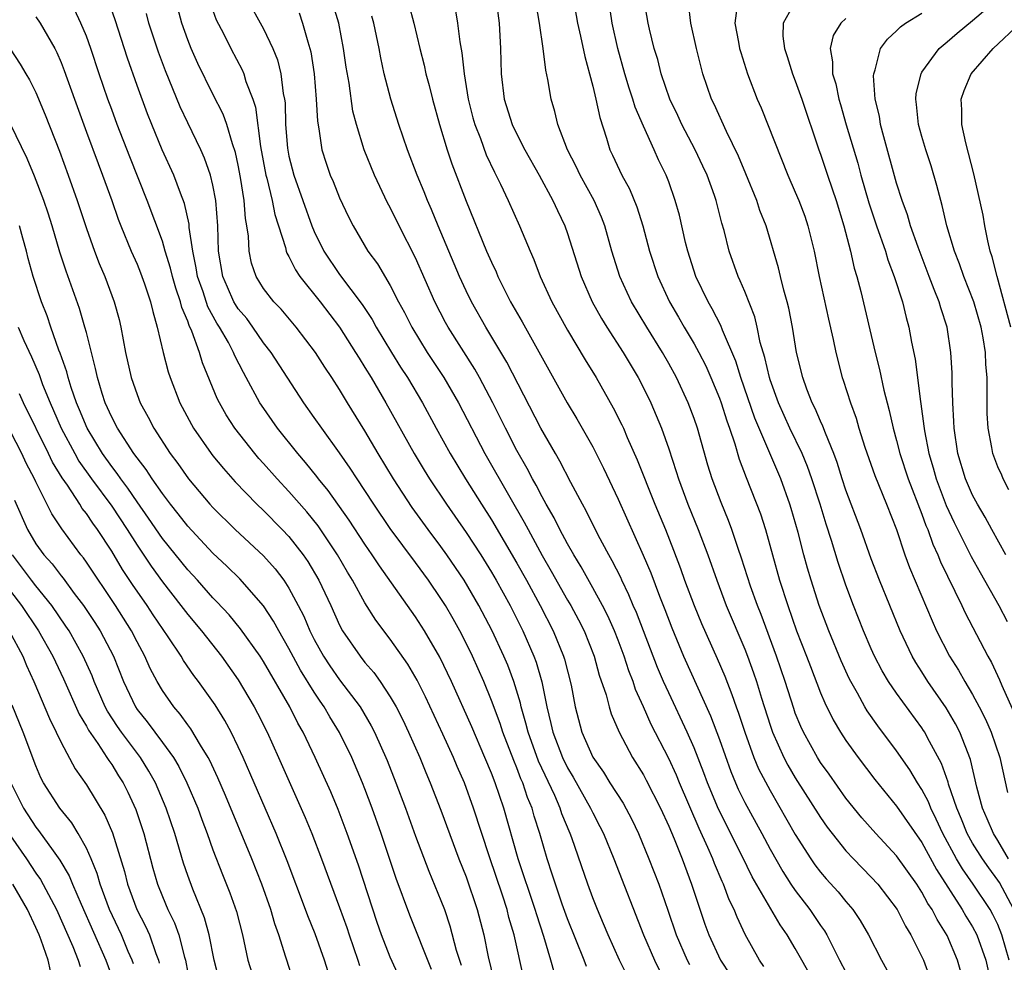
# Model space of a CAD drawing. Units: inches. Extents: x 2511000 to 2514000, y 1509000 to 1512000.
# Drawn here: x 2512838 to 2512916, y 1509497 to 1509571 of the extents above; entities that cross this region are included whole.
import ezdxf

# ---------------------------------------------------------------- set-up
doc = ezdxf.new("R2010")
doc.units = ezdxf.units.IN
doc.header["$MEASUREMENT"] = 0
doc.layers.add('LD25111509_2ft', color=82, linetype='Continuous')

msp = doc.modelspace()

# ---------------------------------------------------------------- linework, layer by layer
at = {"layer": 'LD25111509_2ft'}
for points, elevation in [([(2512885.744, 1509495.744), (2512885.124, 1509497), (2512884.205, 1509499), (2512883.856, 1509499.856), (2512883.363, 1509501), (2512883, 1509501.928), (2512882.609, 1509503), (2512881.346, 1509506.654), (2512881.218, 1509507), (2512880.562, 1509508.561), (2512880.427, 1509509), (2512879.991, 1509510.009), (2512878.716, 1509512.716), (2512877.884, 1509515), (2512877.721, 1509515.721), (2512877.344, 1509517), (2512877.29, 1509517.29), (2512876.766, 1509519), (2512876.282, 1509520.282), (2512875.978, 1509521), (2512875.057, 1509523), (2512874.01, 1509525), (2512872.83, 1509527), (2512871.473, 1509529), (2512871, 1509529.668), (2512870.005, 1509531), (2512868.739, 1509532.739), (2512867.251, 1509535), (2512866.049, 1509537), (2512865, 1509538.8), (2512863.631, 1509541), (2512863, 1509542.054), (2512862.389, 1509543), (2512861.83, 1509543.83), (2512861.093, 1509545), (2512859.567, 1509547), (2512858.396, 1509548.396), (2512857.809, 1509549), (2512857, 1509550.054), (2512856.412, 1509551), (2512856.047, 1509552.047), (2512855.849, 1509553), (2512855.818, 1509554.182), (2512855.686, 1509555), (2512855.57, 1509555.57), (2512855.47, 1509557), (2512855.184, 1509558.816), (2512855, 1509559.772), (2512854.781, 1509560.781), (2512854.543, 1509561.457), (2512854.084, 1509563), (2512853.804, 1509563.804), (2512853, 1509565.389), (2512851.804, 1509567.804), (2512851.271, 1509569), (2512851, 1509569.685), (2512850.542, 1509571), (2512849.999, 1509573)], 7596), ([(2512855.64, 1509573), (2512857, 1509570.555), (2512857.737, 1509569), (2512858.097, 1509568.097), (2512858.366, 1509567), (2512858.556, 1509565.444), (2512858.655, 1509565), (2512858.697, 1509564.697), (2512858.74, 1509563), (2512858.882, 1509561.118), (2512859, 1509560.487), (2512859.379, 1509559), (2512860.806, 1509555), (2512861, 1509554.537), (2512861.752, 1509553), (2512863, 1509551.156), (2512864.784, 1509548.784), (2512865.581, 1509547.581), (2512865.894, 1509547), (2512867.103, 1509545), (2512867.824, 1509543.824), (2512868.361, 1509543), (2512869.549, 1509541), (2512870.629, 1509539), (2512871.735, 1509537), (2512872.957, 1509535), (2512874.205, 1509533), (2512875, 1509531.76), (2512877, 1509528.357), (2512877.757, 1509527), (2512878.835, 1509525), (2512879.864, 1509523), (2512880.692, 1509521), (2512880.765, 1509520.765), (2512881.282, 1509518.718), (2512881.597, 1509517), (2512882.138, 1509515), (2512883, 1509513.024), (2512883.836, 1509511.836), (2512884.357, 1509511), (2512885.397, 1509509.397), (2512886.097, 1509508.097), (2512886.615, 1509507), (2512887.439, 1509505), (2512888.216, 1509503), (2512888.938, 1509500.938), (2512889.58, 1509499), (2512890.465, 1509497), (2512890.652, 1509496.652)], 7600), ([(2512896.509, 1509496.509), (2512896.162, 1509497), (2512895.037, 1509499.038), (2512894.396, 1509500.396), (2512894.163, 1509501), (2512893.774, 1509501.774), (2512893.322, 1509503), (2512893.214, 1509503.214), (2512892.62, 1509504.62), (2512892.483, 1509505), (2512892.098, 1509505.902), (2512891.401, 1509507.401), (2512889.853, 1509511), (2512889.608, 1509511.608), (2512889, 1509512.926), (2512887.612, 1509515.612), (2512887, 1509517.015), (2512886.381, 1509518.381), (2512886.182, 1509519), (2512885.842, 1509519.842), (2512885.469, 1509521), (2512885, 1509522.268), (2512884.719, 1509523), (2512884.19, 1509524.19), (2512883.779, 1509525), (2512883, 1509526.415), (2512882.07, 1509528.07), (2512881.492, 1509529), (2512881, 1509529.877), (2512880.4, 1509531), (2512879.942, 1509531.942), (2512879.322, 1509533), (2512879, 1509533.58), (2512878.523, 1509534.523), (2512878.241, 1509535), (2512877.821, 1509535.821), (2512877, 1509537.241), (2512876.1, 1509539), (2512875.118, 1509541), (2512874.053, 1509543), (2512873.674, 1509543.673), (2512871.566, 1509547), (2512871.363, 1509547.364), (2512870.519, 1509549), (2512869, 1509552.473), (2512867.701, 1509555), (2512867, 1509556.428), (2512866.795, 1509556.795), (2512865.759, 1509559), (2512864.953, 1509561), (2512864.33, 1509563), (2512864.056, 1509564.056), (2512863.752, 1509566.248), (2512863.53, 1509567.53), (2512863.321, 1509569), (2512862.935, 1509571), (2512862.328, 1509573)], 7604), ([(2512875.343, 1509573), (2512875.596, 1509571), (2512875.713, 1509569), (2512875.757, 1509567), (2512875.993, 1509565), (2512876.627, 1509563), (2512877, 1509562.217), (2512877.626, 1509561), (2512878.753, 1509559), (2512879.854, 1509557), (2512880.208, 1509556.208), (2512880.786, 1509555), (2512881, 1509554.389), (2512882.071, 1509551), (2512882.945, 1509549), (2512883.683, 1509547.683), (2512884.104, 1509547), (2512885.399, 1509545), (2512886.583, 1509543), (2512887, 1509542.188), (2512887.576, 1509541), (2512888.013, 1509540.013), (2512888.422, 1509539), (2512889, 1509537.377), (2512889.599, 1509535.599), (2512889.771, 1509535), (2512890.512, 1509533), (2512891.328, 1509531), (2512892.085, 1509529), (2512892.789, 1509527), (2512893.546, 1509525), (2512895, 1509521.549), (2512895.215, 1509521), (2512895.691, 1509519.69), (2512895.92, 1509519), (2512896.316, 1509517.684), (2512897, 1509515.561), (2512897.196, 1509515), (2512898.098, 1509513), (2512898.405, 1509512.405), (2512899, 1509511.401), (2512901, 1509508.257), (2512901.512, 1509507.512), (2512901.899, 1509507), (2512903, 1509505.626), (2512903.59, 1509505), (2512905, 1509503.562), (2512905.51, 1509503), (2512907.032, 1509501), (2512907.694, 1509499.694), (2512908.122, 1509499), (2512909.114, 1509497), (2512909.617, 1509495.617)], 7612), ([(2512881.444, 1509573), (2512881.801, 1509571), (2512882.041, 1509569.959), (2512882.363, 1509568.363), (2512882.751, 1509567), (2512883, 1509566.033), (2512883.253, 1509565), (2512883.546, 1509563.546), (2512884.078, 1509561.922), (2512884.355, 1509561), (2512884.57, 1509560.57), (2512885.288, 1509559), (2512885.901, 1509557.901), (2512886.486, 1509556.485), (2512886.955, 1509555), (2512887.489, 1509553), (2512888.149, 1509551), (2512889.071, 1509549), (2512889.781, 1509547.781), (2512890.216, 1509547), (2512891, 1509545.681), (2512891.376, 1509545), (2512891.924, 1509543.925), (2512892.329, 1509543), (2512893, 1509541.378), (2512893.137, 1509541), (2512893.581, 1509539.581), (2512893.799, 1509539), (2512894.222, 1509537.778), (2512894.573, 1509536.574), (2512895.118, 1509535.118), (2512896.241, 1509532.241), (2512896.642, 1509531), (2512897.76, 1509527), (2512898.397, 1509525), (2512899.105, 1509523), (2512899.894, 1509521), (2512900.19, 1509520.19), (2512901, 1509518.109), (2512901.324, 1509517.324), (2512901.99, 1509515.99), (2512902.579, 1509515), (2512903, 1509514.349), (2512903.952, 1509513), (2512905.269, 1509511.269), (2512907, 1509509.165), (2512909, 1509506.285), (2512910.15, 1509504.15), (2512912.19, 1509501), (2512912.475, 1509500.475), (2512913, 1509499.618), (2512913.326, 1509499), (2512914.044, 1509497), (2512914.5, 1509495)], 7616), ([(2512915.898, 1509497), (2512915.324, 1509499), (2512915, 1509499.808), (2512914.61, 1509500.61), (2512914.396, 1509501), (2512913.049, 1509503), (2512912.198, 1509504.198), (2512911.735, 1509505), (2512910.659, 1509507), (2512910.138, 1509508.138), (2512909.693, 1509509), (2512909.507, 1509509.507), (2512909, 1509510.476), (2512908.657, 1509511), (2512908.04, 1509512.04), (2512907, 1509513.523), (2512905.512, 1509515.512), (2512904.688, 1509516.688), (2512904.503, 1509517), (2512903.906, 1509518.094), (2512903.382, 1509519), (2512903.253, 1509519.253), (2512902.629, 1509520.629), (2512901.646, 1509523), (2512900.888, 1509525), (2512900.251, 1509527), (2512899.965, 1509527.965), (2512899.682, 1509529), (2512899.225, 1509530.775), (2512898.678, 1509532.678), (2512898.577, 1509533), (2512897.847, 1509535), (2512895.807, 1509539.807), (2512894.695, 1509543), (2512894.298, 1509544.298), (2512893.239, 1509546.761), (2512893.114, 1509547.115), (2512892.442, 1509548.442), (2512892.104, 1509549), (2512891.143, 1509551), (2512890.499, 1509553), (2512890.333, 1509553.667), (2512889.839, 1509555.838), (2512889.521, 1509557), (2512889, 1509558.457), (2512888.791, 1509559), (2512888.201, 1509560.201), (2512887.837, 1509561), (2512887, 1509562.85), (2512886.355, 1509564.355), (2512886.175, 1509565), (2512885.874, 1509565.874), (2512885.536, 1509567), (2512884.982, 1509568.982), (2512884.545, 1509571), (2512884.239, 1509573)], 7618), ([(2512916.271, 1509501), (2512915.128, 1509503.128), (2512915, 1509503.323), (2512914.285, 1509504.285), (2512913.777, 1509505), (2512913, 1509506.228), (2512912.571, 1509507), (2512912.13, 1509508.13), (2512911.747, 1509509), (2512911.104, 1509510.896), (2512911.062, 1509511.062), (2512910.54, 1509512.54), (2512909.449, 1509514.551), (2512909.223, 1509515), (2512909.137, 1509515.137), (2512909, 1509515.343), (2512907, 1509518.074), (2512906.365, 1509519), (2512905.854, 1509519.854), (2512905.256, 1509521), (2512905, 1509521.577), (2512904.398, 1509523), (2512903.607, 1509525), (2512903, 1509526.625), (2512902.392, 1509528.392), (2512901.87, 1509530.13), (2512901.437, 1509531.437), (2512900.961, 1509533), (2512900.314, 1509535), (2512899.973, 1509535.973), (2512899.537, 1509537), (2512898.573, 1509539), (2512897.668, 1509541), (2512897, 1509542.839), (2512896.947, 1509543), (2512896.594, 1509544.594), (2512896.235, 1509545.765), (2512895.983, 1509547), (2512895.793, 1509547.793), (2512895, 1509549.813), (2512894.655, 1509550.655), (2512894.482, 1509551), (2512893.776, 1509553), (2512893.373, 1509554.627), (2512893.203, 1509555.203), (2512892.745, 1509557), (2512892.609, 1509557.391), (2512892.024, 1509559), (2512891.703, 1509559.703), (2512891.099, 1509561), (2512890.047, 1509563), (2512889.716, 1509563.716), (2512889.09, 1509565), (2512888.403, 1509567), (2512888.128, 1509568.128), (2512887.859, 1509569), (2512887.487, 1509570.513), (2512887.376, 1509571), (2512887.021, 1509573)], 7620), ([(2512915.866, 1509534.134), (2512915.427, 1509535), (2512915.304, 1509535.305), (2512915, 1509535.961), (2512914.595, 1509537), (2512914.517, 1509537.483), (2512914.222, 1509539), (2512914.162, 1509540.162), (2512914.145, 1509541), (2512914.159, 1509541.841), (2512914.145, 1509543), (2512914.051, 1509544.051), (2512914.024, 1509545), (2512913.845, 1509546.155), (2512913.673, 1509547), (2512913.093, 1509549), (2512912.316, 1509551), (2512911.98, 1509551.98), (2512911.57, 1509553), (2512910.977, 1509555), (2512910.606, 1509556.606), (2512910.482, 1509557), (2512910.18, 1509558.18), (2512909.718, 1509559.719), (2512909.304, 1509561), (2512909, 1509562.057), (2512908.74, 1509563), (2512908.585, 1509564.585), (2512908.516, 1509565), (2512908.551, 1509565.449), (2512908.928, 1509567), (2512909, 1509567.118), (2512910.369, 1509569), (2512911, 1509569.52), (2512911.786, 1509570.214), (2512913, 1509571.193), (2512915.063, 1509573)], 7632), ([(2512879.967, 1509495.967), (2512879.698, 1509497), (2512879.141, 1509498.859), (2512878.568, 1509500.568), (2512878.452, 1509501), (2512877.116, 1509505), (2512875.978, 1509509), (2512875.298, 1509511), (2512875, 1509511.77), (2512874.486, 1509513), (2512873.435, 1509515.435), (2512871.846, 1509519), (2512870.931, 1509520.931), (2512869.716, 1509523), (2512869, 1509524.104), (2512866.142, 1509528.142), (2512865.586, 1509529), (2512865, 1509529.842), (2512863.751, 1509531.751), (2512862.094, 1509534.093), (2512861.347, 1509535), (2512861.203, 1509535.203), (2512860.31, 1509536.309), (2512859.695, 1509537), (2512858.086, 1509539), (2512856.823, 1509540.824), (2512856.711, 1509541), (2512855.633, 1509543), (2512855.399, 1509543.399), (2512854.728, 1509544.728), (2512854.627, 1509545), (2512854.215, 1509545.785), (2512853.523, 1509547), (2512853.316, 1509547.316), (2512852.598, 1509548.598), (2512852.213, 1509549.787), (2512851.777, 1509551), (2512851.681, 1509551.681), (2512851.397, 1509553), (2512851.131, 1509554.869), (2512851.118, 1509555.118), (2512850.75, 1509556.75), (2512850.428, 1509557.572), (2512849.897, 1509559), (2512848.992, 1509560.992), (2512848.158, 1509563), (2512847.828, 1509563.828), (2512847, 1509566.078), (2512846.238, 1509568.238), (2512845.264, 1509571.264), (2512844.754, 1509572.754)], 7592), ([(2512852.72, 1509572.72), (2512853.263, 1509571.263), (2512853.824, 1509570.176), (2512854.408, 1509569), (2512855.306, 1509567.306), (2512855.428, 1509567), (2512855.599, 1509566.401), (2512856.137, 1509565), (2512856.353, 1509564.353), (2512856.753, 1509561.247), (2512857.171, 1509559), (2512857.24, 1509558.76), (2512857.662, 1509557), (2512857.878, 1509555.878), (2512858.723, 1509553.277), (2512858.779, 1509553), (2512858.834, 1509552.834), (2512859, 1509552.561), (2512859.511, 1509551.512), (2512859.871, 1509551), (2512861.476, 1509549), (2512862.989, 1509547), (2512864.262, 1509545), (2512864.535, 1509544.535), (2512865, 1509543.809), (2512865.488, 1509543), (2512866.663, 1509541), (2512868.887, 1509537), (2512869.683, 1509535.683), (2512870.106, 1509535), (2512871.446, 1509533), (2512873, 1509530.775), (2512874.155, 1509529), (2512875, 1509527.65), (2512875.379, 1509527), (2512876.476, 1509525), (2512877.474, 1509523), (2512878.346, 1509521), (2512878.525, 1509520.525), (2512878.974, 1509518.974), (2512879.364, 1509517), (2512879.696, 1509515.696), (2512879.841, 1509515), (2512880.601, 1509513), (2512881, 1509512.178), (2512881.443, 1509511.443), (2512882.826, 1509509), (2512883, 1509508.629), (2512883.567, 1509507.567), (2512883.85, 1509507), (2512884.665, 1509505), (2512887.005, 1509499), (2512887.869, 1509497), (2512888.247, 1509496.247)], 7598), ([(2512868.479, 1509572.479), (2512868.86, 1509571), (2512869.332, 1509569), (2512869.674, 1509567.674), (2512869.82, 1509567), (2512870.079, 1509566.079), (2512870.34, 1509565), (2512870.891, 1509563), (2512871.492, 1509561), (2512871.876, 1509559.876), (2512873, 1509556.929), (2512874.618, 1509553), (2512875, 1509552.122), (2512875.363, 1509551.363), (2512875.512, 1509551), (2512876.008, 1509549.992), (2512876.514, 1509549), (2512877.415, 1509547.415), (2512880.988, 1509541), (2512881.749, 1509539.749), (2512883, 1509537.533), (2512883.849, 1509535.849), (2512885, 1509533.4), (2512886.987, 1509528.988), (2512887.577, 1509527.577), (2512888.265, 1509525.735), (2512888.687, 1509524.687), (2512889.242, 1509523.242), (2512890.179, 1509521), (2512892.3, 1509516.301), (2512893, 1509514.428), (2512893.9, 1509511.899), (2512894.266, 1509511), (2512894.492, 1509510.492), (2512895, 1509509.437), (2512896.349, 1509507), (2512897, 1509505.773), (2512898.003, 1509504.003), (2512898.652, 1509503), (2512899, 1509502.493), (2512900.158, 1509501), (2512901, 1509499.738), (2512901.31, 1509499.31), (2512901.492, 1509499), (2512901.96, 1509498.04), (2512902.498, 1509497), (2512903, 1509496.056)], 7608), ([(2512912.073, 1509496.073), (2512911.815, 1509497), (2512911, 1509498.933), (2512910.197, 1509500.197), (2512909.805, 1509501), (2512909.475, 1509501.475), (2512909, 1509502.371), (2512908.586, 1509503), (2512907, 1509505.24), (2512905.356, 1509507), (2512904.248, 1509508.248), (2512903, 1509509.796), (2512901.681, 1509511.681), (2512901, 1509512.621), (2512900.758, 1509513), (2512899.647, 1509515), (2512899.442, 1509515.442), (2512899, 1509516.515), (2512898.87, 1509516.87), (2512898.2, 1509519), (2512897.519, 1509521), (2512896.289, 1509524.289), (2512896.004, 1509525), (2512895.465, 1509526.535), (2512894.757, 1509528.758), (2512894.485, 1509529.515), (2512893.983, 1509531), (2512893.717, 1509531.717), (2512893.129, 1509533.129), (2512892.438, 1509535), (2512892.102, 1509536.101), (2512891.264, 1509539), (2512891, 1509539.766), (2512890.532, 1509541), (2512889.608, 1509543), (2512889, 1509544.123), (2512888.503, 1509545), (2512887.267, 1509547), (2512886.07, 1509549), (2512885.72, 1509549.721), (2512885.13, 1509551), (2512884.496, 1509553), (2512883.942, 1509555), (2512883.682, 1509555.682), (2512883.11, 1509557), (2512882, 1509559), (2512881.685, 1509559.685), (2512881, 1509561), (2512880.242, 1509563), (2512880.011, 1509564.011), (2512879.704, 1509565), (2512879.442, 1509566.558), (2512879.279, 1509567.279), (2512879.076, 1509569), (2512878.787, 1509571), (2512878.518, 1509572.518)], 7614), ([(2512915.836, 1509505), (2512915, 1509506.438), (2512914.642, 1509507), (2512914.163, 1509508.164), (2512913.785, 1509509), (2512913.348, 1509510.652), (2512912.839, 1509512.839), (2512911.999, 1509515), (2512911.66, 1509515.66), (2512910.922, 1509516.922), (2512909.477, 1509519), (2512909, 1509519.767), (2512908.508, 1509520.508), (2512908.227, 1509521), (2512907.283, 1509523), (2512905.645, 1509527), (2512905, 1509528.695), (2512904.187, 1509531), (2512903, 1509534.109), (2512902.705, 1509535), (2512902.305, 1509536.305), (2512902.047, 1509537), (2512901.377, 1509538.623), (2512901.181, 1509539.181), (2512901, 1509539.555), (2512900.567, 1509540.567), (2512900.338, 1509541), (2512899.917, 1509542.083), (2512899.588, 1509543), (2512899.103, 1509545), (2512898.771, 1509547), (2512898.482, 1509548.482), (2512898.349, 1509549), (2512898.081, 1509549.919), (2512897.816, 1509551), (2512897.671, 1509551.67), (2512896.691, 1509555), (2512896.207, 1509556.207), (2512895.952, 1509557), (2512895.098, 1509559.098), (2512894.502, 1509560.502), (2512893.551, 1509562.449), (2512892.588, 1509564.588), (2512892.381, 1509565), (2512891.699, 1509567), (2512891.195, 1509569), (2512890.759, 1509571), (2512890.563, 1509572.563)], 7622), ([(2512894.4, 1509572.4), (2512894.217, 1509571), (2512894.5, 1509569.5), (2512894.602, 1509569), (2512894.686, 1509568.686), (2512895.219, 1509567), (2512895.983, 1509565), (2512896.3, 1509564.301), (2512898.401, 1509559), (2512899, 1509557.651), (2512899.271, 1509557), (2512899.741, 1509555.741), (2512899.995, 1509555), (2512900.477, 1509553), (2512900.871, 1509551), (2512901.612, 1509547.612), (2512901.983, 1509546.017), (2512902.193, 1509545), (2512902.709, 1509543), (2512902.789, 1509542.789), (2512903.348, 1509541), (2512903.796, 1509539.796), (2512904.022, 1509539), (2512904.491, 1509537.509), (2512905.269, 1509535.269), (2512906.212, 1509533), (2512907, 1509531), (2512907.661, 1509529), (2512908.017, 1509528.017), (2512909.799, 1509523.799), (2512910.161, 1509523), (2512911.174, 1509521), (2512911.89, 1509519.89), (2512912.379, 1509519), (2512913, 1509517.979), (2512913.533, 1509517), (2512914.029, 1509516.029), (2512914.472, 1509515), (2512915.162, 1509513), (2512915.759, 1509510.241)], 7624), ([(2512899, 1509572.676), (2512898.047, 1509571), (2512898.024, 1509569.976), (2512898.147, 1509569), (2512898.364, 1509568.365), (2512898.778, 1509567), (2512899, 1509566.447), (2512899.511, 1509565), (2512900.867, 1509561), (2512901, 1509560.648), (2512901.542, 1509559), (2512901.921, 1509557.921), (2512902.222, 1509557), (2512902.838, 1509555), (2512903.356, 1509553), (2512903.656, 1509551.656), (2512903.869, 1509551), (2512904.186, 1509549.814), (2512905.313, 1509545), (2512905.645, 1509543.645), (2512905.99, 1509542.01), (2512906.249, 1509541), (2512906.416, 1509540.416), (2512906.727, 1509539), (2512907, 1509538.042), (2512907.257, 1509537), (2512907.915, 1509535), (2512909, 1509532.223), (2512909.319, 1509531.319), (2512909.46, 1509531), (2512909.853, 1509529.852), (2512910.253, 1509529), (2512910.459, 1509528.459), (2512912.148, 1509525), (2512912.416, 1509524.415), (2512914.213, 1509521), (2512914.506, 1509520.506), (2512915.139, 1509519.139), (2512915.323, 1509518.677), (2512916.353, 1509516.352)], 7626), ([(2512839, 1509571.494), (2512839.336, 1509571), (2512840.497, 1509569), (2512840.67, 1509568.67), (2512841, 1509567.894), (2512841.251, 1509567.251), (2512842.048, 1509565), (2512843, 1509562.397), (2512843.918, 1509559.918), (2512844.276, 1509559), (2512845.003, 1509557), (2512845.518, 1509555.518), (2512845.715, 1509555), (2512846.533, 1509553), (2512847, 1509551.967), (2512847.285, 1509551.285), (2512847.602, 1509550.398), (2512848.07, 1509549), (2512848.235, 1509548.235), (2512848.595, 1509547), (2512849.068, 1509545), (2512849.466, 1509543.465), (2512849.622, 1509543), (2512850.38, 1509541), (2512851.29, 1509539.29), (2512851.459, 1509539), (2512852.866, 1509537), (2512853, 1509536.83), (2512853.821, 1509535.821), (2512854.764, 1509534.765), (2512856.472, 1509533), (2512857, 1509532.501), (2512858.474, 1509531), (2512859, 1509530.444), (2512860.124, 1509529), (2512860.483, 1509528.483), (2512861.365, 1509527), (2512862.305, 1509525), (2512863, 1509523.45), (2512863.242, 1509523), (2512864.617, 1509521), (2512865, 1509520.518), (2512865.703, 1509519.704), (2512866.2, 1509519), (2512867, 1509517.798), (2512867.46, 1509517), (2512867.985, 1509515.985), (2512868.455, 1509515), (2512869.339, 1509513), (2512869.811, 1509511.811), (2512870.158, 1509511), (2512871, 1509508.833), (2512872.427, 1509505), (2512873, 1509503.569), (2512873.881, 1509501), (2512874.392, 1509499), (2512874.738, 1509497.262), (2512875.357, 1509494.643)], 7588), ([(2512877.542, 1509495.542), (2512876.778, 1509499), (2512876.378, 1509500.378), (2512876.232, 1509501), (2512875.868, 1509502.131), (2512874.836, 1509505.164), (2512873.578, 1509509), (2512872.858, 1509511), (2512872.291, 1509512.29), (2512872.003, 1509513), (2512871.166, 1509514.834), (2512869.788, 1509517.788), (2512869.117, 1509519.117), (2512868.385, 1509520.385), (2512867, 1509522.351), (2512865.859, 1509523.859), (2512865, 1509525.224), (2512864.028, 1509527), (2512863.637, 1509527.637), (2512862.844, 1509529), (2512861.296, 1509531.296), (2512860.406, 1509532.406), (2512859, 1509534.022), (2512858.076, 1509535), (2512857, 1509536.216), (2512856.622, 1509536.622), (2512856.302, 1509537), (2512854.734, 1509539), (2512854.053, 1509540.053), (2512853.517, 1509541), (2512853.343, 1509541.343), (2512852.176, 1509544.176), (2512851.935, 1509545), (2512851.329, 1509546.671), (2512851.114, 1509547.114), (2512851, 1509547.457), (2512850.535, 1509548.535), (2512850.432, 1509549), (2512850.057, 1509550.057), (2512849.799, 1509551), (2512849.653, 1509551.653), (2512849.228, 1509553), (2512849, 1509553.786), (2512847.806, 1509557), (2512846.437, 1509560.437), (2512845.442, 1509563), (2512845, 1509564.183), (2512844.699, 1509565), (2512844.008, 1509567), (2512843.352, 1509569), (2512843, 1509569.964), (2512842.567, 1509571), (2512842.067, 1509572.067)], 7590), ([(2512882.499, 1509496.499), (2512882.318, 1509497), (2512881, 1509500.258), (2512880.591, 1509501.41), (2512880.045, 1509503), (2512879.8, 1509503.8), (2512879.389, 1509505), (2512878.816, 1509507), (2512878.383, 1509508.382), (2512878.216, 1509509), (2512877.852, 1509509.852), (2512877.477, 1509511), (2512877.325, 1509511.325), (2512877, 1509512.189), (2512876.753, 1509512.753), (2512875.885, 1509515), (2512875.676, 1509515.676), (2512875, 1509517.508), (2512874.387, 1509519), (2512873.503, 1509521), (2512873, 1509522.039), (2512872.505, 1509523), (2512871.964, 1509523.964), (2512871.357, 1509525), (2512871, 1509525.565), (2512870.013, 1509527), (2512869, 1509528.398), (2512867, 1509531.096), (2512865.698, 1509533), (2512865, 1509534.084), (2512864.385, 1509535), (2512863.849, 1509535.849), (2512863, 1509537.074), (2512861.588, 1509539), (2512861, 1509539.854), (2512860.183, 1509541), (2512857.605, 1509545), (2512857, 1509545.763), (2512856.148, 1509547), (2512855.661, 1509547.661), (2512855, 1509548.442), (2512854.779, 1509548.779), (2512854.657, 1509549), (2512854.139, 1509550.139), (2512853.769, 1509551), (2512853.434, 1509553), (2512853.389, 1509555), (2512853.234, 1509557), (2512853, 1509558.193), (2512852.801, 1509559), (2512852.334, 1509560.334), (2512852.032, 1509561), (2512851, 1509563.119), (2512850.398, 1509564.398), (2512849.237, 1509567.237), (2512848.692, 1509568.692), (2512847.94, 1509571), (2512847.746, 1509571.746)], 7594), ([(2512859.801, 1509571.801), (2512860.083, 1509571), (2512860.481, 1509569.519), (2512860.654, 1509569), (2512860.722, 1509568.722), (2512860.995, 1509567), (2512861.163, 1509565), (2512861.245, 1509563.245), (2512861.359, 1509562.641), (2512861.598, 1509561), (2512861.939, 1509559.939), (2512862.262, 1509559), (2512862.488, 1509558.488), (2512863, 1509557.206), (2512863.705, 1509555.705), (2512864.066, 1509555), (2512865.241, 1509553), (2512865.984, 1509551.984), (2512867, 1509550.281), (2512867.654, 1509549), (2512868.135, 1509548.135), (2512868.694, 1509547), (2512869.917, 1509545), (2512871.227, 1509543), (2512872.387, 1509541), (2512874.483, 1509537), (2512876.437, 1509533.563), (2512877.587, 1509531.587), (2512877.885, 1509531), (2512879, 1509528.955), (2512879.722, 1509527.722), (2512881, 1509525.438), (2512881.26, 1509525), (2512881.871, 1509523.871), (2512882.311, 1509523), (2512883.103, 1509521), (2512883.512, 1509519.512), (2512884.045, 1509517.955), (2512884.291, 1509517), (2512884.457, 1509516.457), (2512885.075, 1509515), (2512886.133, 1509513), (2512887, 1509511.633), (2512887.225, 1509511.225), (2512888.359, 1509509), (2512889, 1509507.588), (2512889.425, 1509506.575), (2512890.049, 1509505), (2512890.805, 1509503), (2512891.851, 1509499.851), (2512892.159, 1509499), (2512893.085, 1509497), (2512893.844, 1509495.844)], 7602), ([(2512900.647, 1509495), (2512899.505, 1509497), (2512899, 1509497.922), (2512898.361, 1509499), (2512897.794, 1509499.794), (2512895.587, 1509503.587), (2512894.799, 1509505.201), (2512892.923, 1509508.922), (2512892.055, 1509511), (2512891.779, 1509511.78), (2512891, 1509513.772), (2512890.46, 1509515), (2512889, 1509518.101), (2512888.592, 1509519), (2512888.114, 1509520.115), (2512886.444, 1509524.444), (2512886.199, 1509525), (2512885.856, 1509525.856), (2512885.289, 1509527), (2512885.205, 1509527.205), (2512884.539, 1509528.538), (2512884.265, 1509529), (2512883.439, 1509530.561), (2512882.483, 1509532.483), (2512882.193, 1509533), (2512881.277, 1509534.724), (2512880.408, 1509536.408), (2512880.05, 1509537), (2512878.895, 1509539), (2512876.216, 1509544.215), (2512874.554, 1509547), (2512873.424, 1509549), (2512873, 1509549.851), (2512872.464, 1509551), (2512870.783, 1509555), (2512870.271, 1509556.271), (2512869.94, 1509557), (2512869.676, 1509557.677), (2512869.129, 1509559), (2512868.372, 1509561), (2512867.684, 1509563), (2512867.043, 1509565), (2512866.528, 1509567), (2512866.254, 1509568.254), (2512866.124, 1509569), (2512865.709, 1509571), (2512865.555, 1509571.555)], 7606), ([(2512872.128, 1509572.128), (2512872.302, 1509571), (2512872.493, 1509569.508), (2512872.66, 1509568.66), (2512872.835, 1509567), (2512873.153, 1509565), (2512873.523, 1509563.523), (2512873.671, 1509563), (2512874.123, 1509561.877), (2512874.591, 1509560.591), (2512875.231, 1509559.231), (2512875.71, 1509558.29), (2512876.317, 1509557), (2512877.221, 1509555), (2512878.048, 1509553), (2512878.342, 1509552.342), (2512878.856, 1509551), (2512879.768, 1509549), (2512881, 1509546.743), (2512882.397, 1509544.397), (2512883.261, 1509543), (2512884.615, 1509540.615), (2512885.286, 1509539.286), (2512885.414, 1509539), (2512885.722, 1509538.278), (2512886.515, 1509536.515), (2512887.91, 1509533), (2512888.749, 1509531), (2512889.385, 1509529.385), (2512889.929, 1509527.929), (2512890.255, 1509527), (2512891.009, 1509525), (2512891.593, 1509523.593), (2512892.826, 1509520.826), (2512893.423, 1509519.423), (2512893.991, 1509517.991), (2512894.321, 1509517), (2512894.506, 1509516.506), (2512895, 1509514.991), (2512895.73, 1509513), (2512896.101, 1509512.101), (2512897, 1509510.393), (2512899, 1509506.927), (2512900.218, 1509505), (2512900.538, 1509504.539), (2512901, 1509503.938), (2512901.432, 1509503.432), (2512902.383, 1509502.383), (2512903, 1509501.623), (2512903.534, 1509501), (2512904.123, 1509500.123), (2512904.779, 1509499), (2512905.808, 1509497), (2512906.241, 1509496.241)], 7610), ([(2512915.616, 1509529), (2512914.516, 1509531), (2512913.991, 1509531.991), (2512913.386, 1509533), (2512913, 1509533.723), (2512912.442, 1509535), (2512911.829, 1509537), (2512911.543, 1509539), (2512911.533, 1509539.533), (2512911.445, 1509541), (2512911.382, 1509542.618), (2512911.377, 1509543.377), (2512911.291, 1509545), (2512911, 1509547), (2512910.503, 1509548.503), (2512910.367, 1509549), (2512909.957, 1509549.957), (2512909.576, 1509551), (2512908.693, 1509553.307), (2512908.108, 1509555), (2512907.863, 1509555.864), (2512907.436, 1509557), (2512907, 1509558.369), (2512905.989, 1509562.011), (2512905.734, 1509563), (2512905.643, 1509563.643), (2512905.32, 1509565), (2512905.176, 1509566.824), (2512905.191, 1509567), (2512905.315, 1509567.315), (2512905.734, 1509569), (2512906.281, 1509569.719), (2512907, 1509570.381), (2512907.305, 1509570.695), (2512907.712, 1509571), (2512909, 1509571.797)], 7630), ([(2512903, 1509571.368), (2512902.587, 1509571), (2512901.991, 1509570.009), (2512901.743, 1509569), (2512901.941, 1509567.941), (2512901.935, 1509567), (2512902.196, 1509566.196), (2512902.44, 1509565), (2512902.574, 1509564.574), (2512903.026, 1509562.974), (2512903.934, 1509559.934), (2512904.183, 1509559), (2512904.817, 1509556.817), (2512905.419, 1509555), (2512906.113, 1509553), (2512906.314, 1509552.314), (2512906.819, 1509551), (2512907.458, 1509549), (2512907.753, 1509547.753), (2512907.976, 1509547), (2512908.184, 1509545.816), (2512908.458, 1509544.458), (2512908.888, 1509541.112), (2512908.926, 1509540.926), (2512909.163, 1509539.163), (2512909.199, 1509538.801), (2512909.538, 1509537), (2512909.884, 1509535.884), (2512910.123, 1509535), (2512910.916, 1509532.916), (2512911.551, 1509531.551), (2512912.888, 1509528.888), (2512913.601, 1509527.601), (2512915.08, 1509525), (2512915.738, 1509523.738)], 7628), ([(2512916.03, 1509547), (2512914.945, 1509551), (2512914.555, 1509552.555), (2512914.4, 1509553), (2512914.2, 1509553.8), (2512913.967, 1509555), (2512913.841, 1509555.841), (2512913.096, 1509559.096), (2512912.457, 1509561.543), (2512912.151, 1509563), (2512912.155, 1509564.155), (2512912.11, 1509565), (2512912.328, 1509565.672), (2512912.891, 1509567), (2512914.635, 1509569), (2512916.754, 1509571)], 7634), ([(2512836.975, 1509568.975), (2512837.765, 1509567.765), (2512838.206, 1509567), (2512838.509, 1509566.51), (2512839, 1509565.524), (2512839.755, 1509563.755), (2512840.879, 1509560.879), (2512841.571, 1509559), (2512842.281, 1509557), (2512843, 1509554.782), (2512843.632, 1509553), (2512844.011, 1509552.011), (2512844.449, 1509551), (2512845.204, 1509549), (2512845.584, 1509547.584), (2512845.72, 1509547), (2512846.099, 1509545), (2512846.544, 1509543), (2512847, 1509541.657), (2512847.244, 1509541), (2512847.872, 1509539.872), (2512848.318, 1509539), (2512849.63, 1509537), (2512850.221, 1509536.222), (2512851.074, 1509535), (2512852.761, 1509533), (2512853, 1509532.736), (2512854.756, 1509531), (2512857, 1509528.922), (2512857.907, 1509527.907), (2512858.595, 1509527), (2512859, 1509526.385), (2512859.737, 1509525), (2512860.166, 1509524.166), (2512860.655, 1509523), (2512861, 1509522.33), (2512861.738, 1509521), (2512862.236, 1509520.236), (2512863, 1509519.142), (2512864.617, 1509517), (2512865.506, 1509515.506), (2512865.766, 1509515), (2512866.765, 1509512.765), (2512867.452, 1509511), (2512868.198, 1509509), (2512869, 1509506.789), (2512870.037, 1509504.037), (2512871, 1509501.719), (2512871.275, 1509501), (2512871.719, 1509499.719), (2512872.222, 1509497.778), (2512872.592, 1509496.592)], 7586), ([(2512870.27, 1509496.27), (2512868.543, 1509500.543), (2512867.461, 1509503.46), (2512866.274, 1509507), (2512865.565, 1509509), (2512865, 1509510.517), (2512864.809, 1509511), (2512863.959, 1509513), (2512863, 1509514.968), (2512862.224, 1509516.224), (2512861.786, 1509517), (2512861.456, 1509517.455), (2512861, 1509518.157), (2512859.908, 1509519.908), (2512859, 1509521.609), (2512858.19, 1509523), (2512857.775, 1509523.775), (2512856.98, 1509524.98), (2512855.113, 1509527.113), (2512854.106, 1509528.106), (2512853, 1509529.14), (2512851, 1509531.264), (2512850.252, 1509532.252), (2512849.647, 1509533), (2512849, 1509533.849), (2512848.2, 1509535), (2512847.734, 1509535.734), (2512847, 1509536.66), (2512846.756, 1509537), (2512845.45, 1509539), (2512845, 1509539.868), (2512844.489, 1509541), (2512844.242, 1509541.758), (2512843.869, 1509543), (2512843.728, 1509543.728), (2512843, 1509546.565), (2512842.886, 1509547), (2512842.457, 1509548.457), (2512841.398, 1509551.398), (2512840.904, 1509552.904), (2512840.285, 1509555), (2512839.978, 1509555.978), (2512839.633, 1509557), (2512838.907, 1509558.907), (2512838.313, 1509560.313), (2512837.016, 1509563.016)], 7584), ([(2512868.021, 1509495), (2512867, 1509497.245), (2512866.314, 1509499), (2512865.979, 1509499.979), (2512864.495, 1509504.495), (2512863.61, 1509507), (2512862.893, 1509508.893), (2512862.297, 1509510.297), (2512861.077, 1509513), (2512860.115, 1509515), (2512859.704, 1509515.704), (2512859.057, 1509517), (2512857, 1509520.574), (2512856.725, 1509521), (2512855.174, 1509523.174), (2512854.266, 1509524.266), (2512853.31, 1509525.309), (2512853, 1509525.62), (2512851.778, 1509527), (2512851, 1509527.831), (2512849, 1509530.308), (2512847.915, 1509531.915), (2512847, 1509533.203), (2512846.28, 1509534.28), (2512845.724, 1509535), (2512845.436, 1509535.436), (2512845, 1509535.978), (2512844.27, 1509537), (2512843.049, 1509539), (2512842.454, 1509540.454), (2512842.214, 1509541), (2512841.788, 1509542.212), (2512841.548, 1509543), (2512841.447, 1509543.447), (2512840.926, 1509544.926), (2512840.82, 1509545.181), (2512840.181, 1509547), (2512839.889, 1509547.889), (2512839.448, 1509549), (2512838.8, 1509551), (2512838.409, 1509552.409), (2512838.268, 1509553), (2512837.992, 1509554.008), (2512837.714, 1509555)], 7582), ([(2512837.605, 1509547), (2512838.055, 1509545.945), (2512838.657, 1509544.657), (2512839.261, 1509543.261), (2512839.545, 1509542.455), (2512840.143, 1509541), (2512840.413, 1509540.413), (2512841.007, 1509539), (2512842.074, 1509537), (2512842.41, 1509536.41), (2512843.411, 1509535), (2512845, 1509532.851), (2512846.223, 1509531), (2512847, 1509529.764), (2512848.109, 1509528.108), (2512849, 1509526.881), (2512850.472, 1509525), (2512851, 1509524.291), (2512852.081, 1509523), (2512853.669, 1509521), (2512855, 1509519.136), (2512856.251, 1509517), (2512856.511, 1509516.511), (2512857.268, 1509515), (2512858.181, 1509513), (2512860.278, 1509508.277), (2512860.8, 1509507), (2512861.564, 1509505), (2512863, 1509501.16), (2512863.565, 1509499.565), (2512863.746, 1509499), (2512864.446, 1509497), (2512864.574, 1509496.574)], 7580), ([(2512862.087, 1509496.087), (2512861.821, 1509497), (2512861.073, 1509499.073), (2512860.491, 1509500.491), (2512860.314, 1509501), (2512858.855, 1509504.855), (2512857.996, 1509507), (2512855.39, 1509513), (2512855, 1509513.835), (2512854.425, 1509515), (2512853.928, 1509515.928), (2512853.159, 1509517.16), (2512851.856, 1509519), (2512851.483, 1509519.483), (2512850.663, 1509520.663), (2512850.478, 1509521), (2512849.467, 1509522.534), (2512848.274, 1509524.273), (2512847.797, 1509525), (2512846.653, 1509526.653), (2512845.858, 1509527.858), (2512845, 1509529.291), (2512843.876, 1509531), (2512843.504, 1509531.504), (2512843, 1509532.282), (2512842.679, 1509532.679), (2512842.489, 1509533), (2512841.496, 1509534.504), (2512841.086, 1509535.086), (2512840.328, 1509536.328), (2512840.011, 1509537), (2512838.033, 1509541), (2512837.717, 1509541.717)], 7578), ([(2512859.471, 1509495), (2512858.823, 1509497), (2512858.76, 1509497.24), (2512858.198, 1509499), (2512857.877, 1509499.876), (2512857.567, 1509501), (2512856.859, 1509503), (2512856.062, 1509505), (2512853.994, 1509509.994), (2512853.395, 1509511.395), (2512852.761, 1509512.761), (2512852.629, 1509513), (2512852.011, 1509513.989), (2512851.259, 1509515.259), (2512851, 1509515.592), (2512850.415, 1509516.415), (2512849.896, 1509517), (2512849, 1509518.282), (2512848.58, 1509519), (2512848.039, 1509520.039), (2512847.629, 1509521), (2512847, 1509522.142), (2512846.563, 1509523), (2512845.288, 1509525), (2512843, 1509528.434), (2512842.765, 1509528.765), (2512842.564, 1509529), (2512841.052, 1509531.052), (2512840.259, 1509532.259), (2512839, 1509534.769), (2512838.898, 1509535), (2512838.247, 1509536.247), (2512837.898, 1509537), (2512837, 1509538.737)], 7576), ([(2512837.313, 1509533.313), (2512838.346, 1509531), (2512839, 1509529.89), (2512839.633, 1509529), (2512840.285, 1509528.285), (2512841, 1509527.34), (2512841.157, 1509527.157), (2512842.045, 1509525.954), (2512842.774, 1509525), (2512843.664, 1509523.663), (2512844.085, 1509523), (2512845.132, 1509521), (2512845.926, 1509519), (2512846.866, 1509517), (2512847, 1509516.803), (2512847.812, 1509515.812), (2512849, 1509514.199), (2512849.876, 1509513), (2512850.303, 1509512.303), (2512850.945, 1509511), (2512851.801, 1509509), (2512852.115, 1509508.114), (2512852.54, 1509507), (2512853, 1509505.703), (2512853.752, 1509503.751), (2512854.324, 1509502.324), (2512854.844, 1509500.844), (2512855.322, 1509499), (2512855.756, 1509497), (2512856.39, 1509495)], 7574), ([(2512853.484, 1509495.484), (2512853.103, 1509497), (2512852.692, 1509499), (2512852.329, 1509500.329), (2512851.4, 1509502.6), (2512851, 1509503.686), (2512850.665, 1509504.665), (2512849.978, 1509507), (2512849.314, 1509509), (2512848.456, 1509511), (2512847.934, 1509511.935), (2512847.269, 1509513), (2512845.76, 1509515), (2512845.447, 1509515.447), (2512844.656, 1509516.656), (2512844.481, 1509517), (2512843.618, 1509519), (2512843.45, 1509519.451), (2512842.754, 1509521), (2512841.626, 1509523), (2512841.38, 1509523.38), (2512840.261, 1509525), (2512839, 1509526.56), (2512838.663, 1509527), (2512837.174, 1509529)], 7572), ([(2512837, 1509526.134), (2512837.869, 1509525), (2512839.227, 1509523), (2512840.352, 1509521), (2512840.552, 1509520.552), (2512841.204, 1509519.205), (2512842.43, 1509516.43), (2512843, 1509515.472), (2512843.159, 1509515.159), (2512843.902, 1509514.098), (2512844.627, 1509513), (2512844.764, 1509512.765), (2512845, 1509512.444), (2512845.545, 1509511.545), (2512845.903, 1509511), (2512846.27, 1509510.27), (2512846.908, 1509508.909), (2512847.536, 1509507), (2512848.255, 1509504.255), (2512848.614, 1509503), (2512849, 1509502.035), (2512849.438, 1509501), (2512849.957, 1509499.957), (2512850.301, 1509499), (2512850.756, 1509497.244), (2512850.834, 1509497), (2512851.201, 1509495)], 7570), ([(2512836.899, 1509523), (2512837.978, 1509521), (2512838.273, 1509520.273), (2512838.846, 1509519), (2512840.088, 1509516.088), (2512840.625, 1509515), (2512841, 1509514.192), (2512842.114, 1509512.113), (2512843, 1509510.832), (2512844.457, 1509508.457), (2512845.064, 1509507.063), (2512846.006, 1509504.006), (2512846.251, 1509503), (2512846.982, 1509501), (2512847.679, 1509499.679), (2512847.979, 1509499), (2512848.487, 1509497.513), (2512848.693, 1509497), (2512848.757, 1509496.756)], 7568), ([(2512846.715, 1509496.715), (2512846.615, 1509497), (2512846.308, 1509497.692), (2512845.765, 1509499), (2512844.824, 1509501), (2512844.083, 1509503), (2512843.848, 1509503.849), (2512843.378, 1509505), (2512843, 1509505.853), (2512842.355, 1509507), (2512841.837, 1509507.836), (2512840.897, 1509509), (2512839.619, 1509511), (2512839.406, 1509511.406), (2512839, 1509512.349), (2512838.01, 1509515), (2512837.133, 1509517.132)], 7566), ([(2512837.031, 1509511), (2512838.037, 1509509), (2512839, 1509507.504), (2512839.226, 1509507.226), (2512840.366, 1509505.634), (2512840.906, 1509504.906), (2512841.646, 1509503.646), (2512841.899, 1509503), (2512842.583, 1509501.417), (2512844.548, 1509497), (2512845.2, 1509495.201)], 7564), ([(2512837, 1509506.823), (2512838.257, 1509505), (2512839, 1509503.876), (2512839.371, 1509503.371), (2512840.65, 1509501), (2512841.933, 1509498.066), (2512842.353, 1509497), (2512842.506, 1509496.506)], 7562), ([(2512840.164, 1509496.164), (2512839.967, 1509497), (2512839.421, 1509498.579), (2512839.258, 1509499), (2512839, 1509499.59), (2512838.355, 1509501), (2512837.192, 1509503)], 7560)]:
    msp.add_lwpolyline(points, dxfattribs=dict(at, elevation=elevation))

doc.saveas('drawing.dxf')
